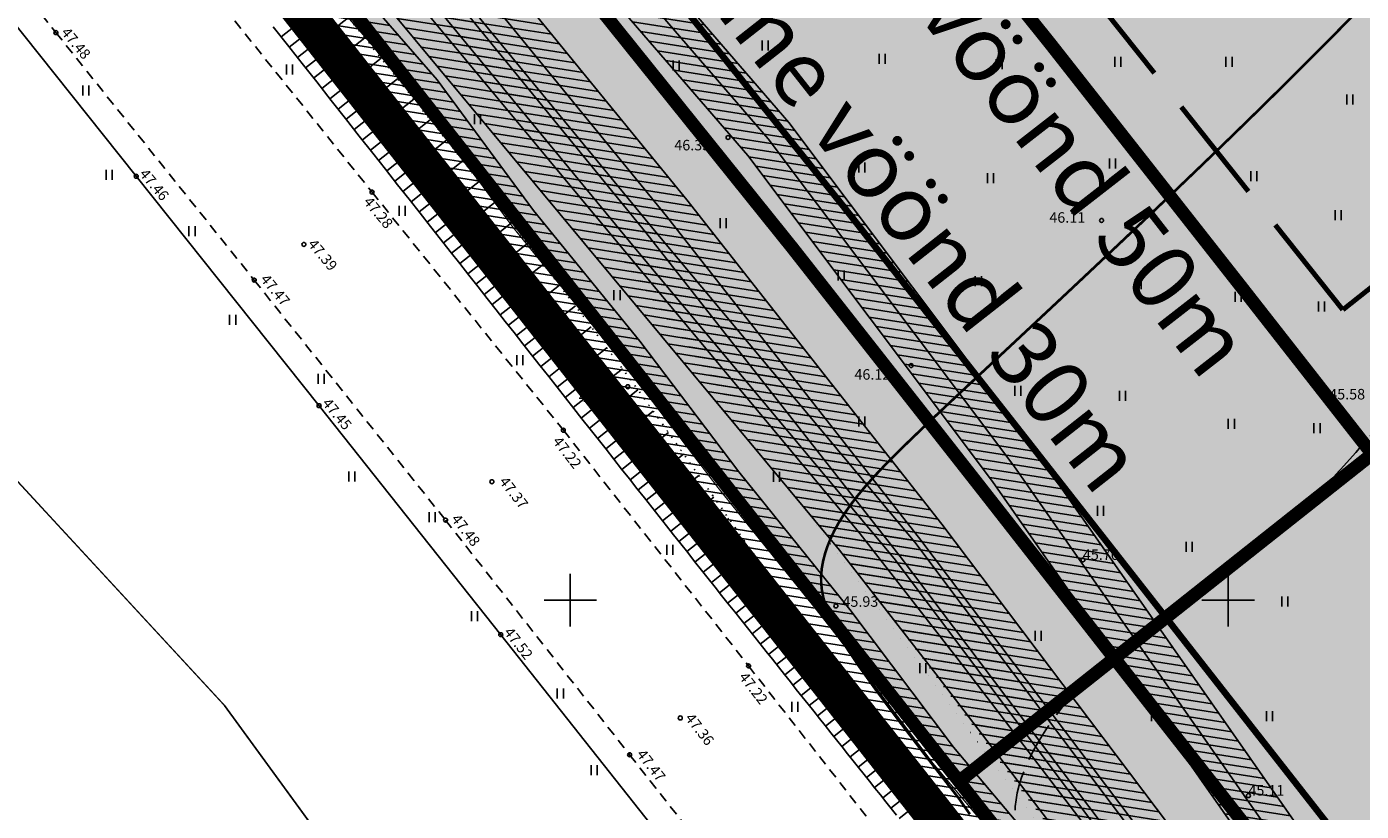
# Model space of a CAD drawing. Extents: x 549323 to 553280, y 6575597 to 6580211.
# Drawn here: x 551209 to 551310, y 6578484 to 6578544 of the extents above; entities that cross this region are included whole.
import ezdxf
from ezdxf.enums import TextEntityAlignment as Align

# ---------------------------------------------------------------- set-up
doc = ezdxf.new("R2010")
doc.units = 0
doc.header["$MEASUREMENT"] = 0
doc.header["$PDMODE"] = 33
doc.header["$PDSIZE"] = 0.3
for name, pattern in [('ASFBET', [2.5, 1.5, -1]), ('CENTER', [16, 10, -2, 2, -2]), ('DASHED', [0.75, 0.5, -0.25]), ('DGN Style 3', [11.484314, 8.203081, -3.281232]), ('ISOPOHI', [0.2, 0.1, 0.1]), ('ISOPOOL', [8, 6, -2]), ('NOLVAALL', [1.2, 0.2, -1])]:
    doc.linetypes.add(name, pattern=pattern)
for name, color, linetype in [('AED', 21, 'Continuous'), ('DP ALA', 10, 'DASHED'), ('DP kaitsevööndid', 153, 'Continuous'), ('DP tehn vöönd', 200, 'CENTER'), ('DP tulev ärimaa', 21, 'Continuous'), ('DP uued krundid', 1, 'Continuous'), ('DP_teekaitsevöönd', 5, 'CENTER'), ('HALJASTUS', 94, 'Continuous'), ('HORISONTAAL', 253, 'Continuous'), ('KORGUS', 30, 'Continuous'), ('PIIR OLEV', 22, 'Continuous'), ('RELJEEF', 94, 'Continuous'), ('SITRASS', 4, 'Continuous'), ('TEE', 2, 'Continuous'), ('VORK', 7, 'Continuous')]:
    doc.layers.add(name, color=color, linetype=linetype)
doc.layers.add('Level 17', color=7, linetype='Continuous', lineweight=0)
doc.layers.add('P_hoonestusala', color=5, linetype='DGN Style 3', lineweight=80)
doc.styles.add('ARIAL', font='ARIAL.TTF')
doc.styles.add('italicc', font='italicc.shx')
doc.linetypes.add('FENCELINE1', pattern='A,0.25,-0.1,[133,ltypeshp.shx,S=0.1,R=0,X=-0.1,Y=0],-0.1,1', length=1.45)
doc.linetypes.add('RA_AED', pattern='A,2.5,[155,mkm.shx,S=0.35,R=0,X=0,Y=0],2.5', length=5)
doc.linetypes.add('SI_KBL', pattern='A,8,-2,4,[132,mkm.shx,S=0.5,R=0,X=0,Y=0],4,-2', length=20)
pattern_1 = [(351.084394606, (0, 0), (0.096862166715, 0.617448557095), [])]

# ---------------------------------------------------------------- blocks, each defined once
blk = doc.blocks.new('VKORIS')
at = {"color": 0, "linetype": 'Continuous'}
for p, q in [((0, 4), (0, -4)), ((-4, 0), (4, 0))]:
    blk.add_line(p, q, dxfattribs=at)
blk = doc.blocks.new('HEIN')
at = {"color": 0, "linetype": 'Continuous'}
for p, q in [((-0.46, 0.76), (-0.46, -0.76)), ((0.46, 0.76), (0.46, -0.76))]:
    blk.add_line(p, q, dxfattribs=at)

msp = doc.modelspace()

# ---------------------------------------------------------------- hatches: boundary and pattern name
at = {"layer": 'DP kaitsevööndid', "ltscale": 0.5}
h = msp.add_hatch(dxfattribs=at)
h.set_pattern_fill('ANSI31', color=256, scale=5, angle=-53.91561, style=0)
h.set_pattern_definition(pattern_1)
h.paths.add_polyline_path([(551225.482, 6578584.221), (551232.841, 6578575.434), (551266.606, 6578536.327), (551285.336, 6578511.384), (551344.813, 6578426.243), (551400.228, 6578358.576), (551426.261, 6578322.617), (551456.711, 6578278.582), (551460.496, 6578272.665), (551457.127, 6578270.51), (551453.381, 6578276.366), (551422.995, 6578320.307), (551397.058, 6578356.134), (551341.621, 6578423.827), (551282.096, 6578509.038), (551263.49, 6578533.817), (551229.793, 6578572.842), (551222.415, 6578581.653)])
h = msp.add_hatch(dxfattribs=at)
h.set_pattern_fill('ANSI31', color=256, scale=5, angle=-53.91561, style=0)
h.set_pattern_definition(pattern_1)
h.paths.add_polyline_path([(551220.04, 6578580.331), (551223.211, 6578582.769), (551225.752, 6578579.464), (551226.503, 6578577.018), (551224.952, 6578574.943), (551223.965, 6578573.134), (551220.142, 6578566.397), (551219.423, 6578565.312), (551219.421, 6578565.221), (551224.785, 6578558.362), (551231.712, 6578548.953), (551239.878, 6578539.569), (551247.191, 6578529.618), (551255.287, 6578519.683), (551262.813, 6578509.772), (551271.253, 6578499.304), (551279.133, 6578488.835), (551287.667, 6578478.703), (551295.976, 6578468.144), (551303.622, 6578457.719), (551311.061, 6578448.431), (551319.58, 6578438.026), (551325.026, 6578431.206), (551327.552, 6578432.371), (551329.245, 6578433.02), (551332.171, 6578432.179), (551338.798, 6578423.708), (551346.226, 6578414.214), (551352.208, 6578405.651), (551353.001, 6578403.366), (551353.233, 6578402.034), (551353.386, 6578401.727), (551360.968, 6578392.151), (551368.44, 6578381.733), (551375.158, 6578371.629), (551382.312, 6578361.496), (551388.413, 6578351.543), (551389.766, 6578348.776), (551391.121, 6578345.965), (551397.552, 6578335.98), (551403.384, 6578326.507), (551408.614, 6578320.258), (551409.498, 6578319.287), (551413.207, 6578313.938), (551409.92, 6578311.659), (551406.362, 6578316.79), (551405.6, 6578317.627), (551400.13, 6578324.162), (551394.167, 6578333.848), (551387.624, 6578344.006), (551386.168, 6578347.029), (551384.903, 6578349.615), (551378.969, 6578359.295), (551371.858, 6578369.368), (551365.148, 6578379.459), (551357.773, 6578389.742), (551349.992, 6578399.57), (551349.393, 6578400.771), (551349.116, 6578402.359), (551348.611, 6578403.815), (551343.009, 6578411.835), (551335.648, 6578421.243), (551329.82, 6578428.693), (551329.427, 6578428.806), (551329.107, 6578428.683), (551324.236, 6578426.437), (551322.51, 6578427.947), (551316.47, 6578435.511), (551307.952, 6578445.914), (551300.447, 6578455.285), (551292.791, 6578465.724), (551284.565, 6578476.177), (551276.003, 6578486.342), (551268.097, 6578496.845), (551259.663, 6578507.307), (551252.143, 6578517.209), (551244.027, 6578527.169), (551236.752, 6578537.068), (551228.588, 6578546.45), (551221.598, 6578555.943), (551215.394, 6578563.877), (551215.446, 6578566.553), (551216.732, 6578568.492), (551220.47, 6578575.079), (551221.578, 6578577.11), (551222.041, 6578577.729)])
h = msp.add_hatch(dxfattribs=at)
h.set_pattern_fill('ANSI31', color=256, scale=5, angle=-53.91561, style=0)
h.set_pattern_definition(pattern_1)
h.paths.add_polyline_path([(551445.123, 6578264.078), (551448.448, 6578266.302), (551439.659, 6578279.444), (551424.225, 6578304.735), (551418.158, 6578316.898), (551393.333, 6578345.059), (551379.29, 6578374.399), (551341.692, 6578424.632), (551333.258, 6578432.847), (551278.235, 6578505.776), (551258.864, 6578530.446), (551224.564, 6578572.455), (551218.786, 6578578.958), (551215.796, 6578576.302), (551221.518, 6578569.861), (551255.742, 6578527.946), (551275.065, 6578503.336), (551330.248, 6578430.195), (551338.678, 6578421.984), (551375.852, 6578372.317), (551389.965, 6578342.831), (551414.812, 6578314.644), (551420.721, 6578302.797), (551436.287, 6578277.29)])
h = msp.add_hatch(dxfattribs=at)
h.set_pattern_fill('ANSI31', color=256, scale=5, angle=-53.91561, style=0)
h.set_pattern_definition(pattern_1)
edge = h.paths.add_edge_path()
edge.add_line((551443.464, 6578263.231), (551440.485, 6578267.837))
edge.add_line((551440.485, 6578267.837), (551434.939, 6578275.344))
edge.add_line((551434.939, 6578275.344), (551425.918, 6578288.086))
edge.add_line((551425.918, 6578288.086), (551417.66, 6578299.954))
edge.add_line((551417.66, 6578299.954), (551409.925, 6578311.442))
edge.add_line((551409.925, 6578311.442), (551409.288, 6578312.191))
edge.add_line((551409.288, 6578312.191), (551401.747, 6578322.773))
edge.add_line((551401.747, 6578322.773), (551399.465, 6578326.679))
edge.add_line((551399.465, 6578326.679), (551388.335, 6578342.701))
edge.add_line((551388.335, 6578342.701), (551371.549, 6578369.496))
edge.add_line((551371.549, 6578369.496), (551351.619, 6578398.3))
edge.add_line((551351.619, 6578398.3), (551337.212, 6578420.263))
edge.add_line((551337.212, 6578420.263), (551328.69, 6578426.784))
edge.add_line((551328.69, 6578426.784), (551313.046, 6578447.347))
edge.add_line((551313.046, 6578447.347), (551300.318, 6578464.908))
edge.add_line((551300.318, 6578464.908), (551277.958, 6578494.168))
edge.add_line((551277.958, 6578494.168), (551270.464, 6578503.803))
edge.add_line((551270.464, 6578503.803), (551249.191, 6578529.366))
edge.add_line((551249.191, 6578529.366), (551226.963, 6578556.147))
edge.add_line((551226.963, 6578556.147), (551212.408, 6578573.687))
edge.add_line((551443.464, 6578263.231), (551447.329, 6578265.76))
edge.add_line((551215.864, 6578576.672), (551221.382, 6578570.669))
edge.add_line((551221.382, 6578570.669), (551256.404, 6578528.111))
edge.add_line((551256.404, 6578528.111), (551276.172, 6578504.414))
edge.add_line((551276.172, 6578504.414), (551331.882, 6578430.257))
edge.add_line((551331.882, 6578430.257), (551340.405, 6578423.461))
edge.add_line((551340.405, 6578423.461), (551376.244, 6578372.57))
edge.add_line((551376.244, 6578372.57), (551392.262, 6578345.14))
edge.add_line((551392.262, 6578345.14), (551416.084, 6578315.181))
edge.add_line((551416.084, 6578315.181), (551421.476, 6578302.368))
edge.add_line((551421.476, 6578302.368), (551438.554, 6578278.037))
edge.add_line((551438.554, 6578278.037), (551444.207, 6578270.531))
edge.add_line((551444.207, 6578270.531), (551447.366, 6578265.704))
edge.add_line((551212.408, 6578573.687), (551215.864, 6578576.672))
h = msp.add_hatch(dxfattribs=at)
h.set_pattern_fill('ANSI31', color=256, scale=5, angle=-53.91561, style=0)
h.set_pattern_definition(pattern_1)
edge = h.paths.add_edge_path()
edge.add_line((551215.864, 6578576.672), (551221.382, 6578570.669))
edge.add_line((551221.382, 6578570.669), (551256.404, 6578528.111))
edge.add_line((551256.404, 6578528.111), (551276.172, 6578504.414))
edge.add_line((551276.172, 6578504.414), (551331.882, 6578430.257))
edge.add_line((551331.882, 6578430.257), (551340.405, 6578423.461))
edge.add_line((551340.405, 6578423.461), (551376.244, 6578372.57))
edge.add_line((551376.244, 6578372.57), (551392.262, 6578345.14))
edge.add_line((551392.262, 6578345.14), (551416.084, 6578315.181))
edge.add_line((551416.084, 6578315.181), (551421.476, 6578302.368))
edge.add_line((551421.476, 6578302.368), (551438.554, 6578278.037))
edge.add_line((551438.554, 6578278.037), (551444.207, 6578270.531))
edge.add_line((551444.207, 6578270.531), (551447.366, 6578265.704))
edge.add_line((551443.915, 6578263.159), (551447.366, 6578265.704))
edge.add_line((551409.827, 6578311.824), (551410.566, 6578310.154))
edge.add_line((551410.566, 6578310.154), (551416.115, 6578303.263))
edge.add_line((551416.115, 6578303.263), (551419.699, 6578298.113))
edge.add_line((551419.699, 6578298.113), (551425.402, 6578290.138))
edge.add_line((551425.402, 6578290.138), (551429.438, 6578285.251))
edge.add_line((551429.438, 6578285.251), (551430.58, 6578283.699))
edge.add_line((551430.58, 6578283.699), (551432.01, 6578281.497))
edge.add_line((551432.01, 6578281.497), (551437.967, 6578272.277))
edge.add_line((551437.967, 6578272.277), (551443.915, 6578263.159))
edge.add_line((551409.865, 6578311.737), (551413.277, 6578313.783))
at = {"layer": 'DP tulev ärimaa', "ltscale": 0.5}
for points in [[(551279.54, 6578486.23), (551217.73, 6578564.8), (551229.982, 6578571.977), (551370.702, 6578654.297), (551372.316, 6578558.324), (551326.894, 6578523.736)], [(551372.316, 6578558.312), (551407.616, 6578509.796), (551314.335, 6578442.049), (551279.542, 6578486.227), (551326.9, 6578523.76)]]:
    msp.add_hatch(color=181, dxfattribs=at).paths.add_polyline_path(points)

# ---------------------------------------------------------------- linework, layer by layer
at = {"layer": 'AED', "linetype": 'RA_AED', "ltscale": 0.5, "flags": 128}
msp.add_lwpolyline([(551195.075, 6578559.922), (551203.478, 6578549.219), (551217.007, 6578532.227), (551230.902, 6578514.79), (551244.711, 6578497.382), (551258.93, 6578479.394), (551272.832, 6578461.687), (551287.915, 6578442.351), (551301.875, 6578424.06), (551314.62, 6578407.403), (551328.311, 6578389.134), (551340.077, 6578373.341), (551343.864, 6578368.35)], dxfattribs=at)
at = {"layer": 'DP ALA', "ltscale": 10, "const_width": 3}
msp.add_lwpolyline([(551589.384, 6578352.83), (551509.593, 6578312.55), (551436.119, 6578274.24), (551389.319, 6578342.614), (551336.522, 6578419.605), (551329.848, 6578429.289), (551323.234, 6578425.595), (551277.01, 6578484.563), (551213.853, 6578564.814), (551228.546, 6578574.522), (551367.802, 6578655.11), (551425.303, 6578688.076), (551428.287, 6578682.88), (551425.591, 6578679.513), (551396.172, 6578662.47), (551400.397, 6578655.82), (551397.593, 6578653.541), (551400.81, 6578567.936), (551434.161, 6578519.672), (551475.278, 6578463.98), (551500.978, 6578428.518), (551567.133, 6578373.254), (551605.004, 6578396.307)], dxfattribs=at)
at = {"layer": 'DP kaitsevööndid', "ltscale": 0.5, "flags": 128}
for points in [[(551225.482, 6578584.221), (551232.841, 6578575.434), (551266.606, 6578536.327), (551285.336, 6578511.384), (551344.813, 6578426.243), (551400.228, 6578358.576), (551426.261, 6578322.617), (551456.711, 6578278.582), (551460.496, 6578272.665)], [(551223.211, 6578582.769), (551225.752, 6578579.464), (551226.503, 6578577.018), (551224.952, 6578574.943), (551223.965, 6578573.134), (551220.142, 6578566.397), (551219.423, 6578565.312), (551219.421, 6578565.221), (551224.785, 6578558.362), (551231.712, 6578548.953), (551239.878, 6578539.569), (551247.191, 6578529.618), (551255.287, 6578519.683), (551262.813, 6578509.772), (551271.253, 6578499.304), (551279.133, 6578488.835), (551287.667, 6578478.703), (551295.976, 6578468.144), (551303.622, 6578457.719), (551311.061, 6578448.431)], [(551222.415, 6578581.653), (551229.793, 6578572.842), (551263.49, 6578533.817), (551282.096, 6578509.038), (551341.621, 6578423.827), (551397.058, 6578356.134), (551422.995, 6578320.307), (551453.381, 6578276.366), (551457.127, 6578270.51)], [(551220.04, 6578580.331), (551222.041, 6578577.729), (551221.578, 6578577.11), (551220.47, 6578575.079), (551216.732, 6578568.492), (551215.446, 6578566.553), (551215.394, 6578563.877), (551221.598, 6578555.943), (551228.588, 6578546.45), (551236.752, 6578537.068), (551244.027, 6578527.169), (551252.143, 6578517.209), (551259.663, 6578507.307), (551268.097, 6578496.845), (551276.003, 6578486.342), (551284.565, 6578476.177), (551292.791, 6578465.724), (551300.447, 6578455.285), (551307.952, 6578445.914), (551316.47, 6578435.511)], [(551218.786, 6578578.958), (551224.564, 6578572.455), (551258.864, 6578530.446), (551278.235, 6578505.776), (551333.258, 6578432.847), (551341.692, 6578424.632), (551379.29, 6578374.399), (551393.333, 6578345.059), (551418.158, 6578316.898), (551424.225, 6578304.735), (551439.659, 6578279.444), (551448.448, 6578266.302)], [(551215.796, 6578576.302), (551221.518, 6578569.861), (551255.742, 6578527.946), (551275.065, 6578503.336), (551330.248, 6578430.195), (551338.678, 6578421.984), (551375.852, 6578372.317), (551389.965, 6578342.831), (551414.812, 6578314.644), (551420.721, 6578302.797), (551436.287, 6578277.29), (551445.123, 6578264.078)], [(551215.864, 6578576.672), (551221.382, 6578570.669), (551256.404, 6578528.111), (551276.172, 6578504.414), (551331.882, 6578430.257), (551340.405, 6578423.461), (551376.244, 6578372.57), (551392.262, 6578345.14), (551416.084, 6578315.181), (551421.476, 6578302.368), (551438.554, 6578278.037), (551444.207, 6578270.531), (551447.366, 6578265.704)], [(551443.464, 6578263.231), (551440.485, 6578267.837), (551434.939, 6578275.344), (551425.918, 6578288.086), (551417.66, 6578299.954), (551409.925, 6578311.442), (551409.288, 6578312.191), (551401.747, 6578322.773), (551399.465, 6578326.679), (551388.335, 6578342.701), (551371.549, 6578369.496), (551351.619, 6578398.3), (551337.212, 6578420.263), (551328.69, 6578426.784), (551313.046, 6578447.347), (551300.318, 6578464.908), (551277.958, 6578494.168), (551270.464, 6578503.803), (551249.191, 6578529.366), (551226.963, 6578556.147), (551212.408, 6578573.687)]]:
    msp.add_lwpolyline(points, dxfattribs=at)
at = {"layer": 'DP tehn vöönd', "const_width": 1}
msp.add_lwpolyline([(550874.331, 6579011.149), (551237.127, 6578563.854), (551252.291, 6578544.941), (551266.892, 6578526.766), (551281.055, 6578508.737), (551295.439, 6578490.357), (551309.905, 6578471.889), (551325.118, 6578451.846), (551339.739, 6578432.682), (551355.141, 6578412.438), (551370.093, 6578392.725), (551385.036, 6578372.546), (551413.786, 6578331.666), (551425.187, 6578315.337), (551430.607, 6578307.517), (551443.472, 6578288.228), (551644.162, 6577992.975)], dxfattribs=at)
at = {"layer": 'DP uued krundid', "ltscale": 0.5, "const_width": 1}
for points in [[(551279.54, 6578486.23), (551217.73, 6578564.8), (551229.982, 6578571.977), (551370.702, 6578654.297), (551372.316, 6578558.324), (551326.894, 6578523.736)], [(551372.316, 6578558.312), (551407.616, 6578509.796), (551314.335, 6578442.049), (551279.542, 6578486.227), (551326.9, 6578523.76)]]:
    msp.add_lwpolyline(points, close=True, dxfattribs=at)
at = {"layer": 'DP_teekaitsevöönd', "color": 5, "linetype": 'CENTER', "const_width": 1}
msp.add_lwpolyline([(550891.583, 6579029.566), (551256.588, 6578579.548), (551271.796, 6578560.58), (551286.468, 6578542.317), (551300.728, 6578524.162), (551315.126, 6578505.765), (551329.704, 6578487.156), (551345.013, 6578466.985), (551359.625, 6578447.833), (551375.048, 6578427.561), (551390.098, 6578407.719), (551405.309, 6578387.178), (551434.26, 6578346.012), (551445.71, 6578329.614), (551451.282, 6578321.575), (551464.209, 6578302.19), (551656.731, 6578018.956)], dxfattribs=at)
at = {"layer": 'DP_teekaitsevöönd', "color": 5, "linetype": 'FENCELINE1', "ltscale": 10, "const_width": 0.5}
msp.add_lwpolyline([(551234.726, 6578574.752), (551241.019, 6578566.993), (551256.192, 6578548.069), (551270.807, 6578529.876), (551284.989, 6578511.822), (551299.376, 6578493.439), (551313.865, 6578474.942), (551329.097, 6578454.874), (551343.716, 6578435.712), (551359.122, 6578415.463), (551374.094, 6578395.724), (551389.091, 6578375.472), (551417.881, 6578334.535), (551429.292, 6578318.193), (551429.701, 6578317.602)], dxfattribs=at)
at = {"layer": 'HORISONTAAL', "linetype": 'ISOPOOL', "ltscale": 0.5, "flags": 128}
msp.add_lwpolyline([(551284.934, 6578480.281), (551284.594, 6578480.901), (551284.321, 6578481.464), (551284.11, 6578481.983), (551283.956, 6578482.469), (551283.854, 6578482.935), (551283.8, 6578483.393), (551283.788, 6578483.854), (551283.814, 6578484.331), (551283.874, 6578484.833), (551283.972, 6578485.366), (551284.113, 6578485.932), (551284.301, 6578486.532), (551284.542, 6578487.17), (551284.841, 6578487.848), (551285.203, 6578488.568), (551285.633, 6578489.333), (551286.136, 6578490.144), (551286.72, 6578491), (551287.394, 6578491.899), (551288.164, 6578492.837), (551289.04, 6578493.812), (551290.03, 6578494.822), (551291.141, 6578495.863), (551292.381, 6578496.935), (551293.752, 6578498.033), (551295.231, 6578499.155), (551296.786, 6578500.299), (551298.387, 6578501.462), (551300.003, 6578502.64), (551301.604, 6578503.831), (551303.16, 6578505.033), (551304.639, 6578506.242), (551306.019, 6578507.458), (551307.311, 6578508.687), (551308.533, 6578509.94), (551309.702, 6578511.225), (551310.839, 6578512.55), (551311.96, 6578513.926), (551313.085, 6578515.361), (551314.232, 6578516.865), (551315.414, 6578518.443), (551316.628, 6578520.092), (551317.864, 6578521.805), (551319.115, 6578523.574), (551320.372, 6578525.393), (551321.627, 6578527.255), (551322.87, 6578529.153), (551324.093, 6578531.08), (551325.29, 6578533.028), (551326.457, 6578534.989), (551327.596, 6578536.954), (551328.706, 6578538.913), (551329.786, 6578540.858), (551330.836, 6578542.777), (551331.856, 6578544.664), (551332.846, 6578546.508), (551333.806, 6578548.303), (551334.747, 6578550.06), (551335.679, 6578551.791), (551336.614, 6578553.51), (551337.562, 6578555.229), (551338.535, 6578556.963), (551339.543, 6578558.723), (551340.599, 6578560.524), (551341.708, 6578562.373), (551342.859, 6578564.263), (551344.038, 6578566.18), (551345.228, 6578568.112), (551346.414, 6578570.045), (551347.58, 6578571.966), (551348.712, 6578573.862), (551349.793, 6578575.72), (551350.811, 6578577.53), (551351.758, 6578579.286), (551352.631, 6578580.988), (551353.425, 6578582.633), (551354.136, 6578584.219), (551354.759, 6578585.743), (551355.291, 6578587.205), (551355.727, 6578588.602), (551356.063, 6578589.932), (551356.303, 6578591.201), (551356.452, 6578592.414), (551356.512, 6578593.575), (551356.487, 6578594.691), (551356.384, 6578595.766), (551356.204, 6578596.806), (551355.953, 6578597.816), (551355.633, 6578598.801), (551355.244, 6578599.764), (551354.785, 6578600.707), (551354.253, 6578601.632), (551353.648, 6578602.541), (551352.967, 6578603.436), (551352.21, 6578604.32), (551351.374, 6578605.195), (551350.457, 6578606.063), (551349.445, 6578606.934), (551348.326, 6578607.814), (551347.085, 6578608.715), (551345.708, 6578609.643), (551344.183, 6578610.609), (551342.493, 6578611.621), (551340.627, 6578612.688), (551338.54, 6578613.828), (551336.071, 6578615.091), (551333.03, 6578616.54), (551329.225, 6578618.233), (551324.466, 6578620.232), (551318.563, 6578622.598), (551311.324, 6578625.39), (551302.559, 6578628.669)], dxfattribs=at)
at = {"layer": 'HORISONTAAL', "linetype": 'ISOPOHI', "ltscale": 0.5, "const_width": 0.2}
for points in [[(551279.571, 6578484.881), (551276.958, 6578488.243), (551274.867, 6578490.98), (551273.233, 6578493.173), (551271.991, 6578494.907), (551271.077, 6578496.263), (551270.425, 6578497.324), (551269.972, 6578498.173), (551269.651, 6578498.893), (551269.41, 6578499.554), (551269.234, 6578500.177), (551269.12, 6578500.767), (551269.064, 6578501.334), (551269.062, 6578501.884), (551269.112, 6578502.425), (551269.209, 6578502.965), (551269.35, 6578503.511), (551269.533, 6578504.069), (551269.762, 6578504.644), (551270.042, 6578505.24), (551270.38, 6578505.859), (551270.78, 6578506.504), (551271.247, 6578507.181), (551271.788, 6578507.89), (551272.407, 6578508.637), (551273.112, 6578509.427), (551273.913, 6578510.273), (551274.821, 6578511.19), (551275.849, 6578512.196), (551277.008, 6578513.305), (551278.311, 6578514.534), (551279.767, 6578515.898), (551281.391, 6578517.413), (551283.186, 6578519.088), (551285.128, 6578520.903), (551287.187, 6578522.831), (551289.333, 6578524.847), (551291.536, 6578526.923), (551293.763, 6578529.033), (551295.986, 6578531.15), (551298.173, 6578533.247), (551300.3, 6578535.304), (551302.365, 6578537.32), (551304.374, 6578539.301), (551306.331, 6578541.252), (551308.241, 6578543.178), (551310.109, 6578545.085)], [(551279.571, 6578484.881), (551279.792, 6578484.558), (551279.997, 6578484.261), (551280.189, 6578483.986), (551280.369, 6578483.731)]]:
    msp.add_lwpolyline(points, dxfattribs=at)
at = {"layer": 'KORGUS'}
for p in [(551210.905, 6578543.149), (551261.987, 6578535.176), (551239.037, 6578534.621), (551217.007, 6578532.227), (551234.932, 6578531.023), (551290.377, 6578528.868), (551229.75, 6578527.047), (551225.975, 6578524.336), (551275.9, 6578517.842), (551254.368, 6578516.232), (551230.902, 6578514.79), (551307.676, 6578515.264), (551249.47, 6578512.926), (551244.036, 6578509.01), (551240.515, 6578506.094), (551288.954, 6578503.065), (551270.181, 6578499.564), (551244.711, 6578497.382), (551263.545, 6578495.008), (551258.357, 6578491.05), (551254.507, 6578488.252), (551301.534, 6578485.148)]:
    msp.add_point(p, dxfattribs=at)
at = {"layer": 'Level 17', "color": 4, "linetype": 'Continuous', "const_width": 0.1, "flags": 128}
msp.add_lwpolyline([(551209.527, 6578596.553), (551217, 6578587.566), (551223.946, 6578578.532), (551224.293, 6578577.402), (551223.265, 6578576.027), (551222.217, 6578574.107), (551218.437, 6578567.445), (551217.434, 6578565.933), (551217.407, 6578564.549), (551223.191, 6578557.153), (551230.15, 6578547.702), (551238.315, 6578538.319), (551245.609, 6578528.394), (551253.715, 6578518.446), (551261.238, 6578508.54), (551269.675, 6578498.075), (551277.568, 6578487.589), (551286.116, 6578477.44), (551294.383, 6578466.934), (551302.034, 6578456.502), (551309.506, 6578447.173), (551318.025, 6578436.769)], dxfattribs=at)
at = {"layer": 'P_hoonestusala', "flags": 128}
msp.add_lwpolyline([(551308.703, 6578522.085), (551262.919, 6578579.644), (551262.919, 6578579.644), (551360.991, 6578637.031), (551362.232, 6578563.214), (551320.76, 6578531.634)], close=True, dxfattribs=at)
at = {"layer": 'PIIR OLEV', "linetype": 'Continuous', "ltscale": 2, "const_width": 0.1}
for points in [[(552351.382, 6576824.387), (552021.022, 6577352.697), (551931.092, 6577496.507), (551864.152, 6577603.557), (551630.362, 6577974.197), (551484.202, 6578204.817), (551457.442, 6578247.047), (551437.212, 6578278.017), (551392.392, 6578343.667), (551347.702, 6578409.277), (551330.342, 6578433.007), (551324.402, 6578429.267), (551279.542, 6578486.227), (551217.732, 6578564.797), (551229.982, 6578571.977), (550891.252, 6578992.037), (550783.502, 6579125.927), (550658.972, 6579280.957)], [(550622.802, 6579222.347), (550714.102, 6579115.017), (550900.592, 6578882.647), (551118.452, 6578614.357), (551181.452, 6578539.537), (551196.202, 6578521.787), (551223.722, 6578491.997), (551256.182, 6578447.437), (551333.682, 6578346.337), (551400.992, 6578250.017), (551430.462, 6578204.317), (551465.822, 6578147.457), (551476.802, 6578128.407), (551596.342, 6577929.777), (551599.522, 6577924.727), (551903.032, 6577443.307), (552107.252, 6577116.717)], [(551405.919, 6578674.953), (551379.34, 6578659.36), (551229.98, 6578571.98), (551217.73, 6578564.8), (551279.54, 6578486.23), (551326.9, 6578523.76), (551466.04, 6578336.48), (551392.39, 6578343.67), (551437.14, 6578277.96), (551588.22, 6578356.2), (551622.47, 6578377.63), (551675.1, 6578412.39), (551565.62, 6578508.11), (551532.28, 6578540.94), (551541.577, 6578550.685)], [(551445.899, 6578264.718), (551437.21, 6578278.02), (551392.39, 6578343.67), (551347.7, 6578409.28), (551330.34, 6578433.01), (551324.4, 6578429.27), (551279.54, 6578486.23), (551217.73, 6578564.8), (551229.98, 6578571.98), (551208.788, 6578598.26)], [(551430.462, 6578204.317), (551400.992, 6578250.017), (551333.682, 6578346.337), (551270.802, 6578428.367), (551256.182, 6578447.437), (551242.122, 6578466.747), (551223.722, 6578491.997), (551196.202, 6578521.787), (551183.532, 6578537.017), (551182.232, 6578536.037), (551175.982, 6578531.287), (551165.772, 6578523.267), (551162.592, 6578519.217), (551157.042, 6578508.547), (551159.142, 6578505.877), (551211.962, 6578438.977), (551252.222, 6578387.097), (551266.152, 6578368.887), (551305.082, 6578317.207), (551363.942, 6578233.057), (551416.272, 6578152.867)]]:
    msp.add_lwpolyline(points, dxfattribs=at)
at = {"layer": 'PIIR OLEV', "linetype": 'Continuous', "ltscale": 2, "const_width": 0.1, "elevation": 0}
msp.add_lwpolyline([(551217.739, 6578564.781), (551229.432, 6578572.383), (551379.356, 6578659.363), (551532.143, 6578540.981), (551565.475, 6578508.106), (551675.103, 6578412.416), (551622.448, 6578377.611), (551588.257, 6578356.183), (551437.204, 6578278.046), (551392.364, 6578343.652), (551466.051, 6578336.495), (551511.284, 6578366.979), (551372.316, 6578558.324), (551326.894, 6578523.736), (551279.501, 6578486.209)], close=True, dxfattribs=at)
at = {"layer": 'PIIR OLEV', "linetype": 'Continuous'}
for points in [[(551157.698, 6578567.748), (551181.45, 6578539.54), (551196.2, 6578521.79), (551223.72, 6578492), (551256.18, 6578447.44), (551333.68, 6578346.34), (551400.99, 6578250.02), (551417.088, 6578225.057)], [(551417.088, 6578225.057), (551400.99, 6578250.02), (551333.68, 6578346.34), (551270.8, 6578428.37), (551256.18, 6578447.44), (551242.12, 6578466.75), (551223.72, 6578492), (551196.2, 6578521.79), (551183.53, 6578537.02), (551182.23, 6578536.04), (551175.98, 6578531.29), (551170.109, 6578526.678)]]:
    msp.add_lwpolyline(points, dxfattribs=at)
at = {"layer": 'PIIR OLEV', "linetype": 'Continuous', "ltscale": 2, "const_width": 0.1}
msp.add_lwpolyline([(551466.04, 6578336.48), (551326.9, 6578523.76), (551279.54, 6578486.23), (551324.4, 6578429.27), (551330.34, 6578433.01), (551347.7, 6578409.28), (551392.39, 6578343.67)], close=True, dxfattribs=at)
at = {"layer": 'RELJEEF', "ltscale": 0.5}
for p, q in [((551231.887, 6578545.865), (551228.025, 6578542.818)), ((551233.134, 6578544.309), (551229.26, 6578541.253)), ((551230.576, 6578543.561), (551228.643, 6578542.035)), ((551234.379, 6578542.753), (551230.494, 6578539.688)), ((551231.817, 6578542.001), (551229.877, 6578540.471)), ((551233.056, 6578540.44), (551231.111, 6578538.906)), ((551235.625, 6578541.196), (551231.727, 6578538.124)), ((551236.87, 6578539.639), (551232.961, 6578536.559)), ((551234.296, 6578538.879), (551232.344, 6578537.341)), ((551235.535, 6578537.318), (551233.578, 6578535.776)), ((551238.113, 6578538.081), (551234.194, 6578534.993)), ((551239.356, 6578536.523), (551235.428, 6578533.428)), ((551236.773, 6578535.757), (551234.811, 6578534.211)), ((551238.01, 6578534.194), (551236.044, 6578532.646)), ((551240.596, 6578534.963), (551236.661, 6578531.863)), ((551241.833, 6578533.4), (551237.894, 6578530.297)), ((551239.246, 6578532.631), (551237.277, 6578531.08)), ((551240.48, 6578531.066), (551238.51, 6578529.515)), ((551243.067, 6578531.835), (551239.126, 6578528.732)), ((551244.297, 6578530.266), (551240.359, 6578527.166)), ((551241.713, 6578529.5), (551239.743, 6578527.949)), ((551245.523, 6578528.695), (551241.592, 6578525.6)), ((551242.943, 6578527.932), (551240.975, 6578526.383)), ((551246.744, 6578527.12), (551242.824, 6578524.035)), ((551244.171, 6578526.363), (551242.208, 6578524.817)), ((551247.961, 6578525.542), (551244.057, 6578522.469)), ((551245.397, 6578524.791), (551243.441, 6578523.252)), ((551249.174, 6578523.961), (551245.289, 6578520.903)), ((551246.62, 6578523.219), (551244.673, 6578521.686)), ((551250.381, 6578522.376), (551246.522, 6578519.337)), ((551247.842, 6578521.644), (551245.906, 6578520.12)), ((551249.061, 6578520.068), (551247.138, 6578518.554)), ((551251.583, 6578520.786), (551247.755, 6578517.772)), ((551252.779, 6578519.192), (551248.988, 6578516.206)), ((551250.277, 6578518.49), (551248.371, 6578516.989)), ((551251.489, 6578516.908), (551249.604, 6578515.423)), ((551253.965, 6578517.591), (551250.221, 6578514.641)), ((551255.142, 6578515.982), (551251.454, 6578513.075)), ((551252.696, 6578515.323), (551250.837, 6578513.858)), ((551256.307, 6578514.364), (551252.688, 6578511.511)), ((551253.898, 6578513.734), (551252.071, 6578512.293)), ((551255.096, 6578512.141), (551253.305, 6578510.728)), ((551257.463, 6578512.741), (551253.922, 6578509.946)), ((551258.612, 6578511.111), (551255.156, 6578508.382)), ((551256.289, 6578510.545), (551254.539, 6578509.164)), ((551257.48, 6578508.947), (551255.774, 6578507.6)), ((551259.757, 6578509.478), (551256.392, 6578506.818)), ((551260.901, 6578507.844), (551257.627, 6578505.255)), ((551258.669, 6578507.349), (551257.009, 6578506.036)), ((551259.859, 6578505.75), (551258.246, 6578504.473)), ((551262.043, 6578506.209), (551258.864, 6578503.692)), ((551261.048, 6578504.152), (551259.482, 6578502.911)), ((551263.185, 6578504.575), (551260.101, 6578502.13)), ((551264.328, 6578502.939), (551261.339, 6578500.569)), ((551262.238, 6578502.553), (551260.72, 6578501.349)), ((551263.429, 6578500.955), (551261.958, 6578499.788)), ((551265.47, 6578501.304), (551262.578, 6578499.008)), ((551266.613, 6578499.669), (551263.817, 6578497.447)), ((551264.62, 6578499.357), (551263.198, 6578498.227)), ((551265.811, 6578497.759), (551264.437, 6578496.667)), ((551267.756, 6578498.033), (551265.057, 6578495.887)), ((551267.003, 6578496.162), (551265.677, 6578495.108)), ((551268.9, 6578496.398), (551266.298, 6578494.328)), ((551268.195, 6578494.565), (551266.918, 6578493.548)), ((551270.047, 6578494.765), (551267.538, 6578492.768)), ((551269.394, 6578492.972), (551268.159, 6578491.989)), ((551271.232, 6578493.162), (551268.779, 6578491.209)), ((551272.448, 6578491.583), (551270.02, 6578489.65)), ((551270.62, 6578491.401), (551269.4, 6578490.43)), ((551271.849, 6578489.833), (551270.641, 6578488.871)), ((551273.668, 6578490.006), (551271.261, 6578488.091)), ((551273.081, 6578488.265), (551271.882, 6578487.312)), ((551274.891, 6578488.432), (551272.502, 6578486.532)), ((551274.313, 6578486.699), (551273.122, 6578485.752)), ((551276.117, 6578486.859), (551273.742, 6578484.972)), ((551275.546, 6578485.133), (551274.362, 6578484.192)), ((551277.345, 6578485.288), (551274.981, 6578483.412))]:
    msp.add_line(p, q, dxfattribs=at)
at = {"layer": 'RELJEEF', "linetype": 'NOLVAALL', "ltscale": 0.5, "flags": 128}
msp.add_lwpolyline([(551209.99, 6578571.81), (551210.363, 6578571.388), (551211.173, 6578570.47), (551212.35, 6578569.131), (551213.823, 6578567.447), (551215.523, 6578565.494), (551217.38, 6578563.348), (551219.323, 6578561.085), (551221.282, 6578558.781), (551223.199, 6578556.5), (551225.057, 6578554.262), (551226.854, 6578552.077), (551228.586, 6578549.954), (551230.247, 6578547.901), (551231.835, 6578545.929), (551233.346, 6578544.044), (551234.775, 6578542.258), (551236.122, 6578540.574), (551237.397, 6578538.979), (551238.614, 6578537.454), (551239.786, 6578535.982), (551240.927, 6578534.545), (551242.052, 6578533.124), (551243.172, 6578531.701), (551244.303, 6578530.259), (551245.453, 6578528.784), (551246.616, 6578527.286), (551247.78, 6578525.778), (551248.934, 6578524.275), (551250.067, 6578522.791), (551251.166, 6578521.34), (551252.222, 6578519.937), (551253.223, 6578518.596), (551254.162, 6578517.324), (551255.053, 6578516.104), (551255.915, 6578514.913), (551256.765, 6578513.725), (551257.622, 6578512.517), (551258.504, 6578511.266), (551259.43, 6578509.946), (551260.417, 6578508.535), (551261.477, 6578507.019), (551262.587, 6578505.431), (551263.716, 6578503.815), (551264.835, 6578502.214), (551265.912, 6578500.672), (551266.918, 6578499.232), (551267.821, 6578497.939), (551268.593, 6578496.837), (551269.211, 6578495.954), (551269.689, 6578495.273), (551270.053, 6578494.757), (551270.324, 6578494.375), (551270.528, 6578494.092), (551270.688, 6578493.876), (551270.827, 6578493.691), (551270.969, 6578493.506), (551271.133, 6578493.292), (551271.321, 6578493.047), (551271.529, 6578492.776), (551271.755, 6578492.483), (551271.994, 6578492.172), (551272.244, 6578491.848), (551272.502, 6578491.514), (551272.763, 6578491.175), (551273.027, 6578490.835), (551273.291, 6578490.493), (551273.556, 6578490.151), (551273.822, 6578489.808), (551274.09, 6578489.463), (551274.358, 6578489.119), (551274.626, 6578488.773), (551274.896, 6578488.426), (551275.167, 6578488.079), (551275.438, 6578487.73), (551275.71, 6578487.381), (551275.983, 6578487.031), (551276.257, 6578486.68), (551276.532, 6578486.329), (551276.807, 6578485.976), (551277.083, 6578485.623), (551277.359, 6578485.269), (551277.637, 6578484.914), (551277.915, 6578484.559), (551278.193, 6578484.202), (551278.472, 6578483.845), (551278.752, 6578483.488), (551279.032, 6578483.129), (551279.313, 6578482.77), (551279.594, 6578482.41), (551279.875, 6578482.049), (551280.158, 6578481.688), (551280.44, 6578481.326), (551280.723, 6578480.963), (551281.007, 6578480.6), (551281.29, 6578480.235), (551281.575, 6578479.871), (551281.859, 6578479.505), (551282.144, 6578479.139), (551282.429, 6578478.772), (551282.714, 6578478.405), (551283, 6578478.037), (551283.286, 6578477.668), (551283.572, 6578477.299), (551283.858, 6578476.929), (551284.144, 6578476.559), (551284.431, 6578476.187), (551284.717, 6578475.816), (551285.004, 6578475.444), (551285.291, 6578475.071), (551285.578, 6578474.697), (551285.865, 6578474.324), (551286.152, 6578473.949), (551286.439, 6578473.574), (551286.726, 6578473.199), (551287.013, 6578472.823), (551287.299, 6578472.446), (551287.586, 6578472.069), (551287.873, 6578471.692), (551288.159, 6578471.314), (551288.446, 6578470.936), (551288.732, 6578470.557), (551289.018, 6578470.178), (551289.303, 6578469.799), (551289.589, 6578469.419), (551289.874, 6578469.039), (551290.159, 6578468.659), (551290.443, 6578468.279), (551290.727, 6578467.899), (551291.011, 6578467.52), (551291.294, 6578467.14), (551291.577, 6578466.76), (551291.859, 6578466.381), (551292.141, 6578466.002), (551292.422, 6578465.623), (551292.703, 6578465.245), (551292.983, 6578464.867), (551293.262, 6578464.49), (551293.541, 6578464.113), (551293.819, 6578463.737), (551294.096, 6578463.362), (551294.373, 6578462.987), (551294.648, 6578462.614), (551294.923, 6578462.241), (551295.198, 6578461.87), (551295.471, 6578461.499), (551295.743, 6578461.13), (551296.015, 6578460.762), (551296.285, 6578460.395), (551296.555, 6578460.029), (551296.823, 6578459.665), (551297.09, 6578459.302), (551297.357, 6578458.941), (551297.622, 6578458.582), (551297.886, 6578458.224), (551298.149, 6578457.867), (551298.411, 6578457.513), (551298.671, 6578457.16), (551298.931, 6578456.81), (551299.189, 6578456.461), (551299.445, 6578456.114), (551299.701, 6578455.77), (551299.955, 6578455.427), (551300.207, 6578455.087), (551300.459, 6578454.749), (551300.708, 6578454.414), (551300.957, 6578454.081), (551301.203, 6578453.75), (551301.449, 6578453.422), (551301.692, 6578453.097), (551301.934, 6578452.774), (551302.175, 6578452.454), (551302.414, 6578452.137), (551302.651, 6578451.823), (551302.886, 6578451.511), (551303.12, 6578451.203), (551303.352, 6578450.898), (551303.582, 6578450.596), (551303.81, 6578450.297), (551304.036, 6578450.001), (551304.261, 6578449.709), (551304.484, 6578449.42), (551304.704, 6578449.134), (551304.923, 6578448.852), (551305.14, 6578448.573), (551305.355, 6578448.297), (551305.568, 6578448.026), (551305.779, 6578447.757), (551305.988, 6578447.493), (551306.195, 6578447.231), (551306.401, 6578446.973), (551306.604, 6578446.719), (551306.806, 6578446.468), (551307.006, 6578446.22), (551307.204, 6578445.976), (551307.4, 6578445.735), (551307.594, 6578445.497), (551307.787, 6578445.263), (551307.978, 6578445.032), (551308.167, 6578444.804), (551308.355, 6578444.579), (551308.54, 6578444.357), (551308.725, 6578444.139), (551308.907, 6578443.923), (551309.088, 6578443.711), (551309.268, 6578443.502), (551309.446, 6578443.295), (551309.622, 6578443.092), (551309.797, 6578442.891), (551309.97, 6578442.693), (551310.142, 6578442.499), (551310.313, 6578442.307), (551310.482, 6578442.117), (551310.65, 6578441.931), (551310.817, 6578441.747), (551310.982, 6578441.566), (551311.145, 6578441.388), (551311.308, 6578441.212), (551311.469, 6578441.039), (551311.629, 6578440.868), (551311.788, 6578440.7), (551311.946, 6578440.534), (551312.102, 6578440.371)], dxfattribs=at)
at = {"layer": 'RELJEEF', "ltscale": 0.5}
msp.add_lwpolyline([(551227.408, 6578543.6), (551228.506, 6578542.208), (551229.614, 6578540.803), (551230.723, 6578539.397), (551231.824, 6578538.001), (551232.907, 6578536.627), (551233.963, 6578535.287), (551234.982, 6578533.993), (551235.956, 6578532.757), (551236.878, 6578531.587), (551237.75, 6578530.48), (551238.58, 6578529.426), (551239.373, 6578528.419), (551240.135, 6578527.451), (551240.872, 6578526.514), (551241.591, 6578525.601), (551242.298, 6578524.703), (551242.997, 6578523.815), (551243.69, 6578522.935), (551244.376, 6578522.063), (551245.056, 6578521.199), (551245.73, 6578520.343), (551246.397, 6578519.496), (551247.058, 6578518.657), (551247.712, 6578517.826), (551248.36, 6578517.003), (551249.002, 6578516.188), (551249.637, 6578515.382), (551250.265, 6578514.584), (551250.887, 6578513.794), (551251.503, 6578513.013), (551252.112, 6578512.24), (551252.715, 6578511.476), (551253.311, 6578510.72), (551253.901, 6578509.972), (551254.485, 6578509.233), (551255.062, 6578508.502), (551255.632, 6578507.779), (551256.197, 6578507.065), (551256.754, 6578506.359), (551257.306, 6578505.661), (551257.851, 6578504.972), (551258.39, 6578504.291), (551258.923, 6578503.617), (551259.45, 6578502.952), (551259.971, 6578502.294), (551260.487, 6578501.644), (551260.997, 6578501.001), (551261.501, 6578500.365), (551262, 6578499.736), (551262.494, 6578499.114), (551262.982, 6578498.498), (551263.466, 6578497.889), (551263.945, 6578497.286), (551264.419, 6578496.69), (551264.889, 6578496.099), (551265.355, 6578495.513), (551265.816, 6578494.933), (551266.273, 6578494.359), (551266.726, 6578493.789), (551267.176, 6578493.224), (551267.621, 6578492.664), (551268.064, 6578492.108), (551268.503, 6578491.557), (551268.938, 6578491.01), (551269.371, 6578490.466), (551269.801, 6578489.926), (551270.228, 6578489.39), (551270.652, 6578488.857), (551271.074, 6578488.327), (551271.493, 6578487.8), (551271.911, 6578487.275), (551272.326, 6578486.753), (551272.739, 6578486.234), (551273.151, 6578485.716), (551273.561, 6578485.2), (551273.969, 6578484.686), (551274.376, 6578484.174), (551274.782, 6578483.663)], dxfattribs=at)
at = {"layer": 'SITRASS', "linetype": 'SI_KBL', "ltscale": 0.5, "flags": 128}
for points in [[(551223.948, 6578582.937), (551231.317, 6578574.138), (551265.048, 6578535.072), (551283.716, 6578510.211), (551343.217, 6578425.035), (551343.217, 6578425.035), (551398.643, 6578357.355), (551398.643, 6578357.355), (551424.628, 6578321.462), (551455.046, 6578277.474), (551458.812, 6578271.588)], [(551217.291, 6578577.63), (551223.041, 6578571.158), (551257.303, 6578529.196), (551276.65, 6578504.556), (551331.753, 6578431.521), (551340.185, 6578423.308), (551377.571, 6578373.358), (551391.649, 6578343.945), (551416.485, 6578315.771), (551422.473, 6578303.766), (551437.973, 6578278.367), (551446.786, 6578265.19)], [(551445.143, 6578264.316), (551442.131, 6578268.975), (551436.559, 6578276.516), (551427.555, 6578289.235), (551419.31, 6578301.084), (551411.521, 6578312.652), (551410.866, 6578313.422), (551403.428, 6578323.86), (551401.153, 6578327.756), (551390.005, 6578343.803), (551373.22, 6578370.596), (551353.277, 6578399.417), (551338.698, 6578421.645), (551330.119, 6578428.209), (551314.652, 6578448.54), (551301.922, 6578466.103), (551279.542, 6578495.39), (551272.022, 6578505.057), (551250.73, 6578530.645), (551228.502, 6578557.424), (551213.947, 6578574.965)], [(551214.391, 6578575.319), (551219.872, 6578569.356), (551254.864, 6578526.835), (551274.604, 6578503.172), (551330.436, 6578428.852), (551338.934, 6578422.076), (551374.56, 6578371.488), (551390.607, 6578344.007), (551414.347, 6578314.152), (551419.716, 6578301.395), (551436.936, 6578276.86), (551442.57, 6578269.381), (551445.692, 6578264.609)]]:
    msp.add_lwpolyline(points, dxfattribs=at)
at = {"layer": 'TEE', "linetype": 'ASFBET', "ltscale": 0.5}
for points in [[(551205.153, 6578567.955), (551219.807, 6578549.887), (551234.932, 6578531.023), (551249.47, 6578512.926), (551263.545, 6578495.008), (551277.917, 6578476.644), (551292.285, 6578458.302), (551307.412, 6578438.372), (551322.04, 6578419.198), (551337.423, 6578398.979), (551352.288, 6578379.381), (551367.08, 6578359.406), (551371.834, 6578352.735)], [(551196.591, 6578561.131), (551210.905, 6578543.149), (551225.975, 6578524.336), (551240.515, 6578506.094), (551254.507, 6578488.252), (551268.727, 6578470.181), (551283.386, 6578451.54), (551297.841, 6578432.488), (551313.077, 6578412.431), (551327.598, 6578393.362), (551342.656, 6578373.494), (551347.35, 6578367.322)]]:
    msp.add_lwpolyline(points, dxfattribs=at)

# ---------------------------------------------------------------- block references
at = {"layer": 'HALJASTUS', "xscale": 0.5000000001813057, "yscale": 0.4999999999070424, "zscale": 0.45, "rotation": 359.9999999587665}
for p in [(551264.803, 6578542.179), (551273.699, 6578541.149), (551291.604, 6578540.939), (551300.059, 6578540.939), (551228.66, 6578540.336), (551258.046, 6578540.655), (551282.596, 6578540.762), (551234.225, 6578539.244), (551213.17, 6578538.748), (551309.243, 6578538.062), (551242.954, 6578536.566), (551272.152, 6578532.905), (551291.196, 6578533.203), (551214.942, 6578532.326), (551281.926, 6578532.084), (551301.949, 6578532.245), (551237.224, 6578529.604), (551261.615, 6578528.671), (551308.346, 6578529.278), (551221.249, 6578528.055), (551244.868, 6578526.792), (551270.59, 6578524.686), (551281.009, 6578524.247), (551293.154, 6578524.029), (551253.547, 6578523.187), (551300.75, 6578523.059), (551307.089, 6578522.317), (551224.34, 6578521.311), (551246.16, 6578518.254), (551231.056, 6578516.842), (551284.017, 6578515.926), (551291.955, 6578515.527), (551272.157, 6578513.585), (551255.501, 6578512.793), (551300.236, 6578513.416), (551306.746, 6578513.073), (551233.393, 6578509.41), (551265.662, 6578509.374), (551281.434, 6578508.262), (551290.299, 6578506.797), (551239.5, 6578506.302), (551257.558, 6578503.836), (551297.038, 6578504.058), (551263.972, 6578499.841), (551304.296, 6578499.909), (551242.725, 6578498.797), (551285.565, 6578497.303), (551276.781, 6578494.845), (551249.242, 6578492.906), (551267.053, 6578491.898), (551294.397, 6578491.183), (551303.142, 6578491.199), (551251.805, 6578487.076), (551275.518, 6578484.912)]:
    msp.add_blockref('HEIN', p, dxfattribs=at)
at = {"layer": 'VORK', "xscale": 0.5000000001813057, "yscale": 0.4999999999070424, "zscale": 0.5, "rotation": 359.9999999587665}
for p in [(551250, 6578500), (551300, 6578500)]:
    msp.add_blockref('VKORIS', p, dxfattribs=at)

# ---------------------------------------------------------------- texts
at = {"layer": 'DP tehn vöönd', "style": 'ARIAL'}
msp.add_text('Tee tehniline vöönd 30m', height=5, rotation=308.14112, dxfattribs=at).set_placement((551241.47, 6578569.575))
at = {"layer": 'DP_teekaitsevöönd', "color": 5, "linetype": 'CENTER', "ltscale": 20, "style": 'ARIAL'}
msp.add_text('Teekaitsevöönd 50m', height=5, rotation=307.88626, dxfattribs=at).set_placement((551257.421, 6578568.863))
at = {"layer": 'KORGUS', "style": 'italicc'}
for s, rotation, p in [('47.48', 309.82083, (551211.252, 6578543.136)), ('46.33', 0, (551257.903, 6578534.198)), ('46.86', 0, (551236.847, 6578533.058)), ('47.28', 309.82083, (551234.23, 6578530.265)), ('46.11', 0, (551286.406, 6578528.698)), ('47.39', 309.82083, (551229.997, 6578527.047)), ('47.47', 309.82083, (551226.397, 6578524.374)), ('46.12', 0, (551271.594, 6578516.766)), ('46.62', 0, (551250.643, 6578515.076)), ('45.58', 0, (551307.676, 6578515.264)), ('47.22', 307.88977, (551248.608, 6578512.065)), ('47.37', 307.88977, (551244.548, 6578509.01)), ('47.48', 307.88977, (551240.903, 6578506.161)), ('45.76', 0, (551288.954, 6578503.065)), ('45.93', 0, (551270.682, 6578499.501)), ('47.22', 307.88977, (551262.765, 6578494.148)), ('47.36', 307.88977, (551258.68, 6578491.023)), ('47.47', 307.88977, (551254.991, 6578488.279)), ('45.11', 0, (551301.534, 6578485.148))]:
    msp.add_text(s, height=0.8, rotation=rotation, dxfattribs=at).set_placement(p)
for s, rotation, p in [('47.46', 309.82083, (551217.007, 6578532.227)), ('47.45', 309.82083, (551230.902, 6578514.79)), ('47.52', 307.88977, (551244.711, 6578497.401))]:
    msp.add_text(s, height=0.8, rotation=rotation, dxfattribs=at).set_placement(p, align=Align.BOTTOM_LEFT)

doc.saveas('drawing.dxf')
